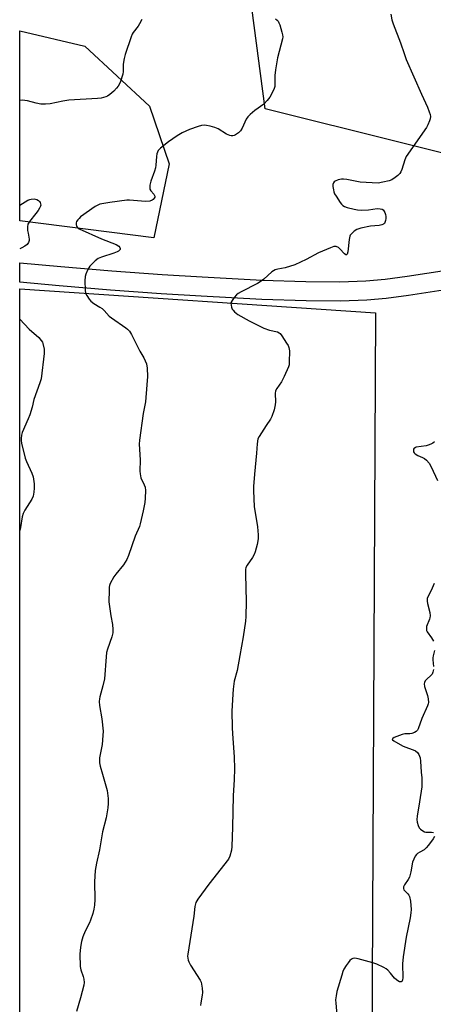
# Model space of a CAD drawing. Units: inches. Extents: x 1189770 to 1195770, y 545456 to 549457.
# Drawn here: x 1189770 to 1189941, y 546055 to 546462 of the extents above; entities that cross this region are included whole.
import ezdxf

# ---------------------------------------------------------------- set-up
doc = ezdxf.new("R2010")
doc.units = ezdxf.units.IN
doc.header["$MEASUREMENT"] = 0
for name, color, linetype in [('NTRL-Pasture Land', 2, 'Continuous'), ('NTRL-Trees', 3, 'Continuous'), ('TRANS-Driveway', 251, 'Continuous'), ('Undefined', 1, 'Continuous')]:
    doc.layers.add(name, color=color, linetype=linetype)

msp = doc.modelspace()

# ---------------------------------------------------------------- linework, layer by layer
at = {"layer": 'NTRL-Pasture Land'}
for points in [[(1190125.68, 546628.85), (1190139.71, 546608.16), (1190162.22, 546624.58), (1190164.07, 546583.36), (1190164.97, 546533.89), (1190199.85, 546533.37), (1190189.36, 546397), (1190061.36, 546396.96), (1189983.36, 546397.36), (1189871.53, 546425.09), (1189866.12, 546466.89), (1189864.23, 546501.81), (1189860.48, 546517.44), (1189869.92, 546607.81), (1189875.8, 546691.43), (1189874.64, 546753.14), (1189872.68, 546889.81), (1189995.77, 546930.93), (1190092.64, 546805.44), (1190144.71, 546728.14), (1190158.49, 546707.64), (1190160.74, 546657.56)], [(1189915.32, 545954.04), (1189879.96, 545947.88), (1189769.92, 545950.51), (1189769.94, 546350.67), (1189917.28, 546340.77)]]:
    msp.add_lwpolyline(points, close=True, dxfattribs=at)
at = {"layer": 'NTRL-Trees'}
msp.add_lwpolyline([(1189831.89, 546402.41), (1189825.42, 546371.78), (1189769.94, 546378.78), (1189769.95, 546457.42), (1189796.91, 546451.13), (1189823.74, 546426.31)], close=True, dxfattribs=at)
at = {"layer": 'TRANS-Driveway'}
msp.add_lwpolyline([(1189966.76, 546353.48), (1189930.86, 546347.96), (1189921.74, 546346.78), (1189913.7, 546346.01), (1189902.82, 546345.59), (1189888.6, 546345.7), (1189870.24, 546346.35), (1189845.13, 546347.64), (1189828.45, 546348.66), (1189807.48, 546350.2), (1189786.21, 546351.96), (1189769.94, 546353.47), (1189769.94, 546361.5), (1189786.91, 546359.92), (1189808.07, 546358.16), (1189828.94, 546356.63), (1189845.53, 546355.62), (1189870.33, 546354.35), (1189888.46, 546353.7), (1189902.5, 546353.6), (1189913.24, 546354), (1189921.24, 546354.78), (1189930.31, 546355.95), (1189967.53, 546361.66)], dxfattribs=at)
at = {"layer": 'Undefined'}
for points, elevation in [([(1189923.57, 546464.31), (1189924.08, 546462), (1189924.6, 546460.31), (1189927.62, 546452.5), (1189929.08, 546448.03), (1189930, 546445.57), (1189936.3, 546431.22), (1189938.77, 546425.81), (1189939.54, 546423.87), (1189939.9, 546422.75), (1189940.03, 546421.96), (1189939.95, 546421), (1189939.69, 546420.15), (1189938.97, 546418.51), (1189938.37, 546417.49), (1189930.02, 546405.47), (1189929.45, 546404.12), (1189928.19, 546400.13), (1189927.72, 546399.08), (1189927.27, 546398.41), (1189926.57, 546397.58), (1189925.46, 546396.71), (1189923.97, 546395.83), (1189922.91, 546395.37), (1189920.32, 546394.76), (1189918.3, 546394.48), (1189910.88, 546394.88), (1189905.33, 546395.98), (1189904.01, 546396.12), (1189903.2, 546396.1), (1189901.81, 546395.81), (1189900.52, 546395.27), (1189900.09, 546394.96), (1189899.81, 546394.61), (1189899.62, 546393.92), (1189899.65, 546393.1), (1189899.86, 546391.68), (1189900.05, 546390.83), (1189900.34, 546390.02), (1189900.93, 546388.99), (1189902.6, 546386.48), (1189903.13, 546385.78), (1189903.74, 546385.18), (1189904.49, 546384.78), (1189905.59, 546384.4), (1189908.45, 546383.6), (1189909.84, 546383.34), (1189911.48, 546383.28), (1189914.33, 546383.41), (1189918, 546383.94), (1189919.16, 546383.84), (1189919.97, 546383.61), (1189920.43, 546383.35), (1189920.77, 546382.98), (1189921.15, 546382.29), (1189921.42, 546381.51), (1189921.53, 546380.66), (1189921.52, 546379.77), (1189921.42, 546378.91), (1189921.19, 546378.15), (1189920.94, 546377.77), (1189920.61, 546377.47), (1189919.9, 546377.16), (1189918.75, 546376.96), (1189915.17, 546376.59), (1189911.15, 546375.81), (1189909.5, 546375.3), (1189908.37, 546374.51), (1189907.16, 546373.36), (1189906.83, 546372.94), (1189906.59, 546372.46), (1189906.3, 546371.05), (1189905.77, 546366.02), (1189905.5, 546365.11), (1189905.21, 546364.79), (1189904.93, 546364.78), (1189904.39, 546365.13), (1189902.55, 546367.3), (1189901.93, 546367.84), (1189901.02, 546368.2), (1189900.54, 546368.24), (1189899.99, 546368.16), (1189898.62, 546367.67), (1189893.72, 546365.54), (1189888.6, 546362.87), (1189883.89, 546360.58), (1189879.91, 546359.39), (1189876.78, 546358.83), (1189875.72, 546358.52), (1189874.99, 546358.18), (1189874.29, 546357.7), (1189871.03, 546354.73), (1189869.89, 546353.83), (1189868.37, 546352.97), (1189861.63, 546349.48), (1189860.39, 546348.73), (1189859.74, 546348.18), (1189858.79, 546347.1), (1189857.92, 546345.96), (1189857.52, 546345.24), (1189857.4, 546344.73), (1189857.43, 546343.91), (1189857.61, 546343.09), (1189857.93, 546342.33), (1189858.27, 546341.86), (1189858.88, 546341.23), (1189860.31, 546340.17), (1189864.89, 546337.47), (1189871, 546334.51), (1189873.33, 546333.64), (1189876.67, 546332.89), (1189877.39, 546332.58), (1189877.8, 546332.22), (1189878.51, 546331.31), (1189880.46, 546328.31), (1189881.07, 546327.3), (1189881.41, 546326.51), (1189881.59, 546325.1), (1189881.58, 546320.44), (1189881.5, 546319.29), (1189881.28, 546318.47), (1189879.48, 546314.53), (1189878.29, 546312.21), (1189876.38, 546309.56), (1189875.91, 546308.55), (1189875.73, 546307.46), (1189875.84, 546303.93), (1189875.75, 546302.77), (1189875.24, 546300.74), (1189874.35, 546297.89), (1189873.82, 546296.86), (1189871.97, 546294.24), (1189869.06, 546289.72), (1189868.59, 546288.66), (1189868.23, 546286.69), (1189867.95, 546282.78), (1189867.14, 546274.13), (1189866.76, 546268.93), (1189866.71, 546267.19), (1189866.98, 546260.76), (1189868.43, 546252.32), (1189868.68, 546249.06), (1189868.68, 546247.29), (1189868.2, 546245.03), (1189867.37, 546241.94), (1189867, 546240.85), (1189866.29, 546239.57), (1189864.07, 546236.4), (1189863.61, 546235.46), (1189863.43, 546234.72), (1189863.37, 546232.66), (1189863.66, 546221.48), (1189863.57, 546215.22), (1189863.44, 546213.25), (1189862.5, 546206.76), (1189861.12, 546199.03), (1189859.93, 546192.93), (1189858.78, 546188.42), (1189858.33, 546185.19), (1189858.13, 546183.13), (1189857.83, 546176.11), (1189857.96, 546169.34), (1189858.07, 546166.68), (1189858.74, 546157.21), (1189858.91, 546152.22), (1189858.71, 546147.79), (1189858.26, 546141.11), (1189858.1, 546128.14), (1189857.79, 546120.09), (1189857.64, 546118.65), (1189856.97, 546116.14), (1189856.34, 546114.84), (1189848.22, 546104.48), (1189843.73, 546098.36), (1189842.84, 546096.89), (1189842.45, 546095.33), (1189842.05, 546091.28), (1189839.52, 546075.59), (1189839.47, 546074.75), (1189839.52, 546073.94), (1189839.69, 546073.16), (1189839.96, 546072.39), (1189840.68, 546071.1), (1189844.61, 546064.78), (1189845.01, 546063.99), (1189845.26, 546063.18), (1189845.51, 546061.5), (1189845.59, 546059.79), (1189845.46, 546058.65), (1189844.9, 546055.53), (1189844.81, 546054.39)], 364), ([(1189875.84, 546462.41), (1189876.51, 546461.84), (1189876.89, 546461.41), (1189877.28, 546460.68), (1189877.58, 546459.87), (1189878.52, 546456.81), (1189878.78, 546455.7), (1189878.83, 546454.87), (1189878.7, 546454.06), (1189876.63, 546446.21), (1189875.8, 546441.23), (1189875.51, 546438.88), (1189875.6, 546435.49), (1189875.51, 546434.41), (1189875.27, 546433.6), (1189874.82, 546432.55), (1189873.51, 546430), (1189872.4, 546428.6), (1189870.96, 546427.08), (1189867.34, 546424.46), (1189865.35, 546422.84), (1189864.33, 546421.87), (1189863.71, 546420.93), (1189862.01, 546417.22), (1189861.32, 546416.02), (1189860.6, 546415.23), (1189859.27, 546414.34), (1189858.78, 546414.14), (1189858.25, 546414.04), (1189857.43, 546414.04), (1189856.9, 546414.13), (1189855.59, 546414.71), (1189852.09, 546416.85), (1189850.78, 546417.47), (1189848.77, 546418.03), (1189847.31, 546418.32), (1189846.43, 546418.35), (1189845.25, 546418.23), (1189843.83, 546417.87), (1189840.29, 546416.57), (1189838.69, 546415.93), (1189837.23, 546415.21), (1189835.12, 546413.92), (1189831.59, 546411.49), (1189828.22, 546408.93), (1189827.63, 546408.35), (1189827.3, 546407.9), (1189826.74, 546406.59), (1189826.54, 546405.44), (1189826.27, 546401.91), (1189826.11, 546400.75), (1189825.71, 546399.37), (1189824.25, 546395.25), (1189823.85, 546393.55), (1189823.76, 546392.7), (1189823.85, 546391.91), (1189824.28, 546391.21), (1189825.44, 546389.89), (1189825.84, 546389.07), (1189825.83, 546388.65), (1189825.65, 546388.24), (1189825.19, 546387.68), (1189824.79, 546387.38), (1189823.76, 546387.03), (1189822.06, 546386.87), (1189815.42, 546387.39), (1189814.27, 546387.4), (1189807.32, 546386.45), (1189803.06, 546385.67), (1189802.26, 546385.37), (1189801.25, 546384.77), (1189795.15, 546380.46), (1189794.5, 546379.87), (1189793.95, 546379.21), (1189793.5, 546378.5), (1189793.3, 546378.01), (1189793.26, 546377.26), (1189793.47, 546376.62), (1189793.87, 546376.1), (1189794.59, 546375.59), (1189803.84, 546371.45), (1189809.82, 546369.03), (1189810.95, 546368.34), (1189811.38, 546367.83), (1189811.51, 546367.45), (1189811.48, 546367.01), (1189811.25, 546366.64), (1189810.91, 546366.34), (1189810.25, 546365.97), (1189808.9, 546365.46), (1189803.82, 546363.85), (1189802.49, 546363.27), (1189801.14, 546362.26), (1189799.03, 546360.13), (1189798.52, 546359.47), (1189797.97, 546358.46), (1189797.31, 546356.85), (1189796.98, 546355.75), (1189796.88, 546353.99), (1189796.99, 546350.13), (1189797.22, 546348.99), (1189797.72, 546347.94), (1189798.65, 546346.45), (1189799.41, 546345.65), (1189800.68, 546344.66), (1189803.1, 546343.18), (1189804.02, 546342.53), (1189804.87, 546341.77), (1189807.04, 546339.48), (1189807.89, 546338.7), (1189813.94, 546334.55), (1189814.62, 546334), (1189815.37, 546333.21), (1189816.28, 546331.77), (1189819.61, 546324.94), (1189821.3, 546322.23), (1189821.9, 546320.95), (1189822.39, 546319.64), (1189822.68, 546317.96), (1189822.9, 546314.51), (1189822.23, 546305.79), (1189822.02, 546304.05), (1189821.06, 546299.18), (1189819.5, 546288.14), (1189819.34, 546286.43), (1189819.79, 546280.02), (1189819.71, 546275.35), (1189819.76, 546274.19), (1189819.89, 546273.34), (1189820.12, 546272.53), (1189821.46, 546269.7), (1189821.84, 546268.65), (1189821.96, 546267.26), (1189821.88, 546264.11), (1189821.68, 546262.4), (1189821.09, 546258.97), (1189819.86, 546253.53), (1189819.48, 546252.44), (1189817.81, 546248.44), (1189814.98, 546240.4), (1189814.25, 546238.84), (1189812.92, 546236.63), (1189809.8, 546232.77), (1189808.96, 546231.58), (1189807.42, 546228.81), (1189807.11, 546228.01), (1189806.98, 546227.36), (1189806.91, 546226.18), (1189806.89, 546221.31), (1189807.69, 546215.48), (1189808.37, 546211.92), (1189808.52, 546209.91), (1189808.51, 546208.47), (1189808.15, 546206.84), (1189806.32, 546201.69), (1189805.91, 546200.3), (1189805.69, 546198.56), (1189805.04, 546189.51), (1189804.38, 546186.52), (1189803.09, 546182.03), (1189802.93, 546181.19), (1189802.86, 546180.12), (1189802.99, 546178.44), (1189804.01, 546172.91), (1189804.47, 546167.74), (1189804.38, 546166), (1189804.03, 546162.23), (1189802.96, 546156.75), (1189802.91, 546155.88), (1189802.97, 546154.71), (1189803.21, 546153.3), (1189804.27, 546150.08), (1189806.13, 546143.22), (1189806.58, 546139.97), (1189806.61, 546137.9), (1189806.43, 546136.14), (1189805.74, 546132.03), (1189804.2, 546126.16), (1189803, 546118.79), (1189801.73, 546113.23), (1189801.15, 546110.22), (1189800.86, 546105.48), (1189801.05, 546098.17), (1189800.89, 546095.89), (1189800.67, 546094.19), (1189800.21, 546092.46), (1189799.29, 546089.62), (1189798.8, 546088.54), (1189797, 546085.09), (1189796.07, 546082.71), (1189795.47, 546080.83), (1189795.09, 546078.52), (1189794.8, 546075.61), (1189795.01, 546070.53), (1189795.23, 546069.08), (1189796.15, 546066.42), (1189796.42, 546065.3), (1189796.58, 546063.88), (1189796.47, 546062.73), (1189795.17, 546057.58), (1189793.42, 546051.83)], 366), ([(1189941.68, 546287.4), (1189940.98, 546286.89), (1189940.2, 546286.46), (1189939.11, 546286.01), (1189938.27, 546285.79), (1189934.14, 546285.18), (1189933.68, 546285.01), (1189933.29, 546284.77), (1189933.03, 546284.45), (1189932.96, 546284.25), (1189932.95, 546283.8), (1189933.06, 546283.33), (1189933.29, 546282.9), (1189933.63, 546282.55), (1189934.73, 546281.85), (1189936.79, 546280.98), (1189937.51, 546280.59), (1189938.34, 546279.87), (1189939.42, 546278.61), (1189940.29, 546277.12), (1189942.99, 546271.43)], 362), ([(1189941.49, 546228.93), (1189940.32, 546226.02), (1189938.98, 546223.41), (1189938.7, 546222.61), (1189938.63, 546221.59), (1189938.75, 546220.55), (1189939.7, 546216.88), (1189939.89, 546215.48), (1189939.8, 546214.67), (1189939.64, 546214.12), (1189938.43, 546211.14), (1189938.33, 546210.61), (1189938.33, 546209.86), (1189938.44, 546209.38), (1189938.66, 546208.9), (1189940.47, 546206.46), (1189941.33, 546205)], 362), ([(1189941.75, 546201.15), (1189941.13, 546199), (1189940.98, 546198.19), (1189940.99, 546197.35), (1189941.33, 546194.52)], 362), ([(1189941.23, 546193.34), (1189940.98, 546192.19), (1189940.66, 546191.39), (1189940.32, 546190.95), (1189938.39, 546189.19), (1189937.83, 546188.56), (1189937.5, 546187.9), (1189937.4, 546187.42), (1189937.54, 546186.31), (1189938.74, 546182.61), (1189939.06, 546181.24), (1189939.19, 546179.65), (1189939.11, 546179.11), (1189938.85, 546178.32), (1189936.5, 546173.08), (1189934.93, 546168.73), (1189934.66, 546168.28), (1189934.14, 546167.69), (1189933.42, 546167.19), (1189932.32, 546166.86), (1189931.45, 546166.75), (1189929.38, 546166.7), (1189928.24, 546166.49), (1189924.99, 546165.19), (1189924.39, 546164.83), (1189924.22, 546164.57), (1189924.35, 546164.29), (1189924.9, 546163.84), (1189928.45, 546161.7), (1189929.44, 546161.27), (1189932.81, 546160.14), (1189933.83, 546159.69), (1189934.65, 546159.03), (1189935.24, 546158.16), (1189935.69, 546156.8), (1189935.96, 546155.38), (1189936.24, 546150.8), (1189936.47, 546148.46), (1189936.5, 546146.19), (1189936.38, 546144.78), (1189935.51, 546138.61), (1189934.52, 546132.62), (1189934.44, 546131.25), (1189934.55, 546130.17), (1189934.93, 546128.86), (1189935.4, 546127.9), (1189935.94, 546127.25), (1189936.81, 546126.53), (1189937.54, 546126.15), (1189938.08, 546126.03), (1189940.43, 546125.99), (1189941.22, 546125.89)], 362), ([(1189941.73, 546124.28), (1189941.17, 546123.28), (1189939.22, 546120.64), (1189938.29, 546119.51), (1189937.41, 546118.79), (1189935.63, 546117.83), (1189934.65, 546117.19), (1189934.22, 546116.81), (1189933.74, 546116.16), (1189933.09, 546114.93), (1189932.59, 546113.64), (1189931.89, 546109.62), (1189931.33, 546107.42), (1189930.84, 546106.47), (1189929.28, 546104.31), (1189928.89, 546103.42), (1189928.86, 546102.7), (1189929.03, 546102.24), (1189929.51, 546101.61), (1189930.69, 546100.54), (1189931.11, 546099.97), (1189931.32, 546099.5), (1189931.69, 546097.56), (1189932, 546094.13), (1189931.89, 546092.64), (1189931.6, 546090.57), (1189929.9, 546082.59), (1189928.74, 546074.54), (1189928.48, 546071.62), (1189928.55, 546065.83), (1189928.48, 546065.04), (1189928.24, 546064.41), (1189927.93, 546064.19), (1189927.25, 546064.2), (1189926.57, 546064.52), (1189925.91, 546064.98), (1189925.1, 546065.73), (1189923.51, 546067.74), (1189922.34, 546069.02), (1189921.7, 546069.57), (1189920.7, 546070.14), (1189917.76, 546071.44), (1189916.13, 546072.06), (1189910.13, 546073.65), (1189908.71, 546073.92), (1189907.93, 546073.84), (1189907.27, 546073.51), (1189906.67, 546072.95), (1189905.93, 546072.07), (1189905.08, 546070.9), (1189904.18, 546069.43), (1189903.7, 546068.37), (1189903.26, 546066.96), (1189901.31, 546060.15), (1189900.94, 546058.33), (1189900.75, 546056.7), (1189900.8, 546055.3), (1189901.3, 546050.44)], 362)]:
    msp.add_lwpolyline(points, dxfattribs=dict(at, elevation=elevation))
for points in [[(1189820.5, 546462.16, 368), (1189819.59, 546460.29, 368), (1189818.99, 546459.39, 368), (1189816.92, 546456.77, 368), (1189816.49, 546456.03, 368), (1189816.06, 546454.94, 368), (1189813.64, 546447.62, 368), (1189813.15, 546445.92, 368), (1189812.84, 546443.66, 368), (1189812.8, 546440.58, 368), (1189812.62, 546439.46, 368), (1189811.47, 546436.09, 368), (1189810.71, 546434.52, 368), (1189810.03, 546433.63, 368), (1189808.92, 546432.43, 368), (1189808.13, 546431.71, 368), (1189807.25, 546431.05, 368), (1189806.33, 546430.45, 368), (1189805.58, 546430.08, 368), (1189803.62, 546429.57, 368), (1189802.15, 546429.43, 368), (1189790.21, 546428.75, 368), (1189787.73, 546428.39, 368), (1189782.54, 546427.23, 368), (1189780.62, 546427.03, 368), (1189779.54, 546427.03, 368), (1189778.7, 546427.13, 368), (1189776.73, 546427.56, 368), (1189773.21, 546428.48, 368), (1189772.12, 546428.66, 368), (1189771.02, 546428.74, 368), (1189769.95, 546428.66, 368)], [(1189769.94, 546385.29, 368), (1189773.32, 546387.32, 368), (1189774.11, 546387.69, 368), (1189774.64, 546387.83, 368), (1189775.96, 546387.87, 368), (1189776.99, 546387.61, 368), (1189777.7, 546387.18, 368), (1189778.09, 546386.8, 368), (1189778.4, 546386.36, 368), (1189778.6, 546385.88, 368), (1189778.63, 546385.37, 368), (1189778.5, 546384.86, 368), (1189778.15, 546384.07, 368), (1189777.56, 546383.05, 368), (1189776.67, 546381.85, 368), (1189774.01, 546378.63, 368), (1189773.53, 546377.91, 368), (1189773.3, 546377.41, 368), (1189773.16, 546376.32, 368), (1189773.23, 546374.9, 368), (1189773.37, 546373.75, 368), (1189773.76, 546372.05, 368), (1189773.86, 546371.21, 368), (1189773.79, 546370.69, 368), (1189773.55, 546369.93, 368), (1189772.98, 546369.03, 368), (1189772.11, 546368.33, 368), (1189770.87, 546367.67, 368), (1189769.94, 546367.26, 368)], [(1189769.94, 546338.22, 368), (1189773.9, 546334.09, 368), (1189777.79, 546330.66, 368), (1189778.89, 546329.35, 368), (1189779.31, 546328.63, 368), (1189779.52, 546328.09, 368), (1189780.02, 546325.79, 368), (1189780.12, 546324.92, 368), (1189780.12, 546324.03, 368), (1189778.77, 546313.48, 368), (1189778.25, 546311.79, 368), (1189775.78, 546304.94, 368), (1189775.07, 546301.85, 368), (1189774.09, 546298.55, 368), (1189773.47, 546296.92, 368), (1189771.02, 546291.27, 368), (1189770.7, 546290.2, 368), (1189770.5, 546288.88, 368), (1189770.51, 546288.06, 368), (1189770.69, 546286.92, 368), (1189772.17, 546280.66, 368), (1189772.69, 546279.31, 368), (1189774.9, 546274.56, 368), (1189775.44, 546272.93, 368), (1189775.93, 546270.12, 368), (1189775.95, 546268.35, 368), (1189775.83, 546266.57, 368), (1189775.46, 546264.97, 368), (1189774.95, 546263.69, 368), (1189772.07, 546259.13, 368), (1189771.38, 546257.82, 368), (1189771.02, 546256.41, 368), (1189770.32, 546252.06, 368), (1189769.94, 546250.77, 368)]]:
    msp.add_polyline3d(points, dxfattribs=at)

doc.saveas('drawing.dxf')
